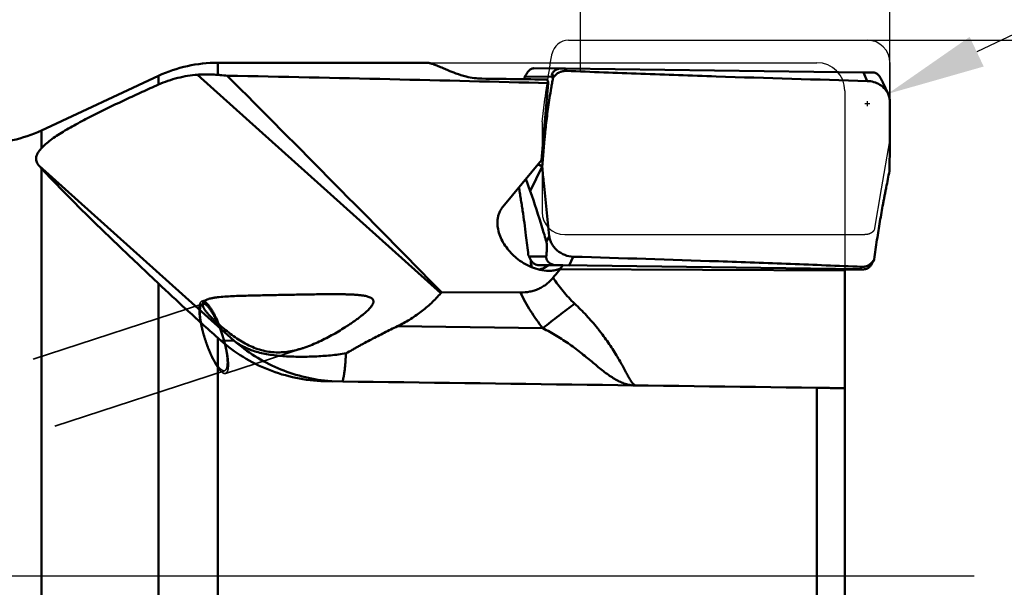
# Model space of a CAD drawing. Units: millimetres. Extents: x -107 to 107, y -30 to 81.
# Drawn here: x 24 to 59, y -11 to 9 of the extents above; entities that cross this region are included whole.
import ezdxf

# ---------------------------------------------------------------- set-up
doc = ezdxf.new("R2010")
doc.units = ezdxf.units.MM
doc.linetypes.add('CENTER', pattern=[50.8, 31.75, -6.35, 6.35, -6.35])
doc.linetypes.add('HIDDEN', pattern=[9.525, 6.35, -3.175])
for name, color, linetype, lineweight in [('1', 4, 'Continuous', 50), ('2', 7, 'Continuous', 25), ('4', 2, 'CENTER', 25), ('cut', 1, 'Continuous', 25), ('nocut', 7, 'Continuous', 25), ('sk2', 7, 'Continuous', 25), ('sk3', 1, 'HIDDEN', 35)]:
    doc.layers.add(name, color=color, linetype=linetype, lineweight=lineweight)
doc.styles.add('simplex', font='txt.shx', dxfattribs={"height": 3.5})
doc.dimstyles.new('\\M+18352\\M+18373\\M+1815B - ISO-25', dxfattribs={"dimscale": 0, "dimtxt": 3.5, "dimasz": 3.5, "dimexe": 1.5, "dimexo": 0, "dimgap": 2.3, "dimtad": 1, "dimdsep": 46, "dimtxsty": 'simplex', "dimcen": 0.09, "dimclrd": 256, "dimclre": 256, "dimclrt": 256, "dimadec": 0, "dimazin": 0, "dimtfac": 1, "dimtofl": 0, "dimtmove": 0, "dimatfit": 3, "dimfxl": 1, "dimtolj": 1, "dimlwd": -1, "dimlwe": -1, "dimarcsym": 0})

# ---------------------------------------------------------------- blocks, each defined once
blk = doc.blocks.new('*D7')
at = {"layer": '2'}
for p, q in [((43.571, 6.936), (43.571, 34.42)), ((54.571, 5.461), (54.571, 34.42)), ((40.071, 32.92), (36.571, 32.92)), ((58.071, 32.92), (107.004, 32.92))]:
    blk.add_line(p, q, dxfattribs=at)
for points in [[(40.071, 33.503), (40.071, 32.336), (43.571, 32.92)], [(58.071, 33.503), (58.071, 32.336), (54.571, 32.92)]]:
    blk.add_solid(points, dxfattribs=at)
at = {"layer": 'Defpoints', "color": 0}
for p in [(54.571, 32.92), (43.571, 6.936), (54.571, 5.461)]:
    blk.add_point(p, dxfattribs=at)
at = {"layer": '2', "insert": (84.287, 36.97), "char_height": 3.5, "attachment_point": 5, "style": 'simplex'}
blk.add_mtext('\\A1;11 [.433"](MAX)', dxfattribs=at)
blk = doc.blocks.new('*D8')
at = {"layer": 'Defpoints', "color": 0}
for p in [(-75.604, 59.515), (54.571, 5.461), (-75.604, 3.171)]:
    blk.add_point(p, dxfattribs=at)
at = {"layer": 'sk2'}
for p, q in [((-75.604, 3.171), (-75.604, 61.015)), ((54.571, 5.461), (54.571, 61.015)), ((51.071, 59.515), (-72.104, 59.515))]:
    blk.add_line(p, q, dxfattribs=at)
for points in [[(-72.104, 60.098), (-72.104, 58.931), (-75.604, 59.515)], [(51.071, 60.098), (51.071, 58.931), (54.571, 59.515)]]:
    blk.add_solid(points, dxfattribs=at)
at = {"layer": 'sk2', "insert": (-10.517, 63.565), "char_height": 3.5, "attachment_point": 5, "style": 'simplex'}
blk.add_mtext('\\A1;130.175 [5.125"]', dxfattribs=at)
blk = doc.blocks.new('*D10')
at = {"layer": '2'}
for p, q in [((3.771, 4.871), (3.771, 47.716)), ((54.571, 5.461), (54.571, 47.716)), ((7.271, 46.216), (51.071, 46.216))]:
    blk.add_line(p, q, dxfattribs=at)
for points in [[(7.271, 46.799), (7.271, 45.632), (3.771, 46.216)], [(51.071, 46.799), (51.071, 45.632), (54.571, 46.216)]]:
    blk.add_solid(points, dxfattribs=at)
at = {"layer": 'Defpoints', "color": 0}
for p in [(54.571, 46.216), (54.571, 5.461), (3.771, 4.871)]:
    blk.add_point(p, dxfattribs=at)
at = {"layer": '2', "insert": (29.171, 50.266), "char_height": 3.5, "attachment_point": 5, "style": 'simplex'}
blk.add_mtext('\\A1;50.8 [2.000"]', dxfattribs=at)
blk = doc.blocks.new('*D11')
at = {"layer": '2'}
for p, q in [((53.771, 8.046), (79.69, 8.046)), ((78.19, 4.546), (78.19, -30.054))]:
    blk.add_line(p, q, dxfattribs=at)
blk.add_solid([(77.606, 4.546), (78.773, 4.546), (78.19, 8.046)], dxfattribs=at)
at = {"layer": 'Defpoints', "color": 0}
for p in [(53.771, 8.046), (52.248, -30.054), (78.19, -30.054)]:
    blk.add_point(p, dxfattribs=at)
at = {"layer": '2', "insert": (74.14, -12.754), "char_height": 3.5, "attachment_point": 5, "rotation": 90, "style": 'simplex'}
blk.add_mtext('\\A1;%%c38.1 [%%C1.500"]', dxfattribs=at)
blk = doc.blocks.new('_None')
blk = doc.blocks.new('*D12')
at = {"layer": '2'}
for p, q in [((95.546, 25.603), (57.656, 7.638)), ((53.68, 5.795), (53.86, 5.795)), ((53.77, 5.705), (53.77, 5.885))]:
    blk.add_line(p, q, dxfattribs=at)
blk.add_solid([(57.406, 8.165), (57.906, 7.111), (54.493, 6.138)], dxfattribs=at)
at = {"layer": 'Defpoints', "color": 0}
for p in [(54.493, 6.138), (53.77, 5.795)]:
    blk.add_point(p, dxfattribs=at)
at = {"layer": '2', "insert": (76.447, 21.029), "char_height": 3.5, "attachment_point": 5, "rotation": 25.3674, "style": 'simplex'}
blk.add_mtext('\\A1;R0.8 [R.031"]', dxfattribs=at)

msp = doc.modelspace()

# ---------------------------------------------------------------- linework, layer by layer
at = {"layer": '1'}
for p, q in [((30.67914733, 7.24609964), (38.10682425, 7.24609964)), ((30.67914733, 7.24609964), (30.67914733, 6.81588009)), ((41.9183629, 7.04801521), (42.90420594, 7.04556758)), ((42.90420083, 7.04556759), (42.90861934, 7.04553558)), ((42.90861934, 7.04553558), (43.03306391, 7.04396012)), ((53.62697864, 6.90246999), (43.03306391, 7.04396012)), ((43.03306391, 7.04396012), (43.07354317, 6.95613477)), ((24.40983462, 4.8395607), (28.56605602, 6.77763858)), ((28.56605602, 6.46728216), (28.56605602, 6.77763858)), ((38.60930612, -0.94151699), (29.9599965, 6.82054349)), ((41.55836468, 6.67213858), (41.55275191, 6.66058664)), ((41.59784396, 6.75130506), (42.56843099, 6.74889531)), ((42.56443524, 6.84784204), (42.61755878, 6.73258317)), ((42.56843099, 6.74889531), (42.59073844, 6.69130355)), ((42.61755878, 6.73258317), (42.59073844, 6.69130355)), ((53.76827848, 6.59590044), (53.62697864, 6.90246999)), ((42.42637162, 6.52007601), (42.18447043, 3.78394063)), ((54.50945832, 6.13505767), (54.3318811, 6.52033602)), ((24.40983462, 4.8395607), (24.40983462, 4.21239901)), ((31.26014675, -2.63992284), (24.33178472, 3.57772545)), ((24.40983462, 3.49174251), (24.33178472, 3.57772545)), ((40.81197343, 2.12558221), (42.18447043, 3.78394063)), ((42.20985296, 3.55620048), (41.78469023, 2.68429545)), ((42.06780896, 3.6429811), (42.20985298, 3.55620047)), ((24.40983462, 3.49174251), (24.40983462, -26.84736142)), ((41.63312386, 3.1177605), (41.78469023, 2.68429545)), ((42.46240479, 1.08287648), (42.36051594, 0.87392732)), ((41.74249716, 0.35208067), (41.7155264, 0.40973541)), ((41.74249716, 0.35208067), (42.35626758, 0.35449042)), ((42.08867254, 0.04616971), (42.7131851, 0.04862164)), ((42.08867254, 0.04616971), (42.19750834, 0.04459426)), ((42.43340756, 0.0413715), (42.19750834, 0.04459426)), ((42.43791991, 0.04417026), (42.93245279, 0.04611187)), ((42.92173697, 0.04625669), (42.7131851, 0.04862164)), ((42.94709066, 0.04595156), (42.92173697, 0.04625669)), ((42.93245279, 0.04611187), (53.5199306, -0.0983144)), ((43.16314223, 0.04317573), (42.94709066, 0.04595156)), ((43.16314223, 0.04317573), (43.31263322, 0.34974528)), ((53.93054716, 0.09780368), (53.98675027, 0.21306255)), ((53.97837487, 0.19961531), (53.98675027, 0.21306255)), ((53.98299148, 0.19675041), (54.01150187, 0.25434217)), ((53.98675027, 0.21306255), (54.01150187, 0.25434217)), ((42.84875638, -0.0949471), (42.80664175, -0.09326108)), ((52.97067402, -0.13845553), (42.84875638, -0.0949471)), ((52.97067402, -0.09102613), (52.97067402, -27.79090112)), ((52.97071967, -0.10197853), (53.00425383, -0.10234178)), ((53.00425383, -0.10234178), (53.01142423, -0.10231363)), ((53.00425383, -0.10234178), (53.01143264, -0.10236623)), ((53.01142444, -0.10236626), (53.6287666, -0.09994248)), ((53.5199306, -0.0983144), (53.56275644, -0.01048905)), ((53.61524334, -0.09968313), (53.5199306, -0.0983144)), ((53.62876639, -0.09988986), (53.61524334, -0.09968313)), ((53.63421909, -0.09992108), (53.62876639, -0.09988986)), ((28.56605602, -28.7854393), (28.56605602, -0.60325957)), ((38.6327775, -0.91399021), (38.60930612, -0.94151699)), ((38.6327775, -0.91399021), (41.4336747, -0.92234765)), ((30.14121612, -1.32671072), (30.14589615, -1.32500531)), ((42.23181903, -2.19178339), (37.06255284, -2.12329657)), ((30.67914733, -2.53278807), (30.67914733, -29.25390036)), ((30.78283907, -2.62502884), (31.26014675, -2.63992284)), ((34.57966373, -4.07866826), (34.47209348, -4.07626417)), ((51.97067402, -28.51555014), (51.97067402, -4.31087022))]:
    msp.add_line(p, q, dxfattribs=at)
for centre, start, end in [((30.67914733, 2.24609964), 90, 115), ((22.29674331, 9.37109964), 270, 295)]:
    msp.add_arc(centre, 5, start, end, dxfattribs=at)
for centre, major_axis, ratio, start_param, end_param in [((-143.24901718, -11.00390036), (267.41220143, 8.5310988), 0.0603311439, 0.8013689448, 0.8591091679), ((1363.32403607, -11.00390036), (1366.08293553, -18.24998202), 0.0000187549, 2.88379209, 2.8905399148), ((43.37424824, 6.69439949), (0.81521869, -0.13181041), 0.3985649986, 3.074038656, 3.3709275927), ((39.0431776, -11.00390036), (2.88430879, 18.24637838), 0.1260476132, -0.2630924875, -0.2364742611), ((63.30831247, -29.44252316), (39.61502439, -33.94401754), 0.0270027229, -2.9265905346, -2.6167513723), ((41.79594145, 0.39497048), (-0.15972612, 0.34829418), 0.1736069851, -4.6687723266, -4.3718833898), ((53.9308482, 0.25124623), (0.16748617, 0.34929907), 0.182628859, -1.9363915839, -1.6395026472), ((41.76192957, -11.00390036), (21.27274193, -18.23716647), 0.0321676725, -2.0909986359, -2.08530086), ((551.18481695, -11.00390036), (1366.08293553, -18.24998202), 0.0000187549, 1.9448963644, 1.9586101837)]:
    msp.add_ellipse(centre, major_axis=major_axis, ratio=ratio, start_param=start_param, end_param=end_param, dxfattribs=at)
for points, knots in [([(40.06592784, 6.68033567), (39.87998651, 6.68280613), (39.56312146, 6.72941036), (39.16477462, 6.85271855), (38.91149577, 6.95353829), (38.74705583, 7.02412742), (38.61577655, 7.08157513), (38.47549257, 7.14269266), (38.34763539, 7.1928163), (38.25950008, 7.22078597), (38.20344663, 7.23505701), (38.15327098, 7.24381973), (38.12159186, 7.24609959), (38.10682235, 7.24609953)], [0, 0, 0, 0, 0.2718711847, 0.4633554437, 0.6090661496, 0.6701764138, 0.7249920442, 0.8185642176, 0.8939075984, 0.9256132092, 0.9536966619, 0.9784068987, 1, 1, 1, 1]), ([(41.91836293, 7.04801526), (41.89574201, 7.04807219), (41.8386676, 7.03681783), (41.73764002, 6.97378006), (41.65875788, 6.86735385), (41.61407299, 6.78318891), (41.59784396, 6.75130506)], [0, 0, 0, 0, 0.1484603421, 0.3731819188, 0.7652004935, 1, 1, 1, 1]), ([(42.56443524, 6.84784204), (42.57634983, 6.88280349), (42.61070712, 6.9307169), (42.66854573, 6.97751099), (42.73020264, 7.01304726), (42.80906732, 7.03936846), (42.87345268, 7.04564398), (42.90420596, 7.04556758)], [0, 0, 0, 0, 0.2665838076, 0.4062220655, 0.5367758043, 0.778038301, 1, 1, 1, 1]), ([(28.56605602, 6.46728216), (28.78836393, 6.56625063), (29.24560956, 6.72436374), (29.72296542, 6.80211648), (29.9599965, 6.82054349)], [0, 0, 0, 0, 0.5058162005, 1, 1, 1, 1]), ([(29.9599965, 6.82054349), (30.02029495, 6.82523115), (30.25982696, 6.8387302), (30.50047071, 6.83198371), (30.67914733, 6.81588009)], [0, 0, 0, 0, 0.2521263722, 1, 1, 1, 1]), ([(30.67914733, 6.81588009), (30.70688405, 6.81338026), (30.81766721, 6.80331688), (30.92842169, 6.79293762), (31.0114306, 6.78497296)], [0, 0, 0, 0, 0.2503534977, 1, 1, 1, 1]), ([(38.6327775, -0.91399021), (37.36766907, 0.3737037), (34.83148296, 2.94426056), (32.28625017, 5.50585473), (31.0114306, 6.78497296)], [0, 0, 0, 0, 0.4998982563, 1, 1, 1, 1]), ([(41.59784396, 6.75130506), (41.59455528, 6.74484406), (41.58122806, 6.71853919), (41.56811163, 6.69212726), (41.55836468, 6.67213858)], [0, 0, 0, 0, 0.2458541616, 1, 1, 1, 1]), ([(42.59073844, 6.69130355), (42.58022791, 6.63390297), (42.559718, 6.51853314), (42.51993861, 6.28638643), (42.49182071, 6.11144977), (42.47381336, 5.9944753)], [0, 0, 0, 0, 0.2477605867, 0.4975050051, 1, 1, 1, 1]), ([(43.07354463, 6.95613471), (43.02910929, 6.95799031), (42.93976465, 6.95110164), (42.83380009, 6.91554488), (42.75687934, 6.87237297), (42.70384405, 6.83296523), (42.65651539, 6.78651186), (42.62972126, 6.75114561), (42.61755878, 6.73258317)], [0, 0, 0, 0, 0.2517290179, 0.501523505, 0.6258589483, 0.7498749302, 0.8743897204, 1, 1, 1, 1]), ([(53.76827848, 6.59590044), (51.97710546, 6.64619005), (49.29381597, 6.72689279), (45.72899771, 6.85052874), (43.95524428, 6.91931558), (43.07354317, 6.95613477)], [0, 0, 0, 0, 0.5023551237, 0.7525987309, 1, 1, 1, 1]), ([(53.62697864, 6.90246999), (53.67467386, 6.90183299), (53.79348601, 6.90017544), (53.91229558, 6.89831871), (53.98340807, 6.89702408)], [0, 0, 0, 0, 0.4014304823, 1, 1, 1, 1]), ([(53.98340807, 6.89702408), (54.00603244, 6.8966122), (54.06282243, 6.88414858), (54.16287072, 6.81879455), (54.239871, 6.70984652), (54.2828967, 6.623817), (54.2985596, 6.5911553)], [0, 0, 0, 0, 0.1476627616, 0.3708354997, 0.7636214352, 1, 1, 1, 1]), ([(24.40983462, 4.21239901), (24.45448043, 4.26173384), (24.55866891, 4.36121755), (24.73892077, 4.50414995), (24.9498271, 4.65045807), (25.1849198, 4.79828655), (25.43795887, 4.94620933), (25.79573303, 5.14407144), (26.25995406, 5.38511957), (26.82926678, 5.66556566), (27.40605312, 5.93948191), (27.98529358, 6.20676438), (28.37253814, 6.38113062), (28.56605602, 6.46728216)], [0, 0, 0, 0, 0.0420524656, 0.0908029252, 0.1452830445, 0.2041969519, 0.2662803604, 0.3305054273, 0.4625749369, 0.5968216926, 0.731592869, 0.8661210496, 1, 1, 1, 1]), ([(54.50945832, 6.13505767), (54.47887734, 6.20140734), (54.39460902, 6.32719904), (54.21770759, 6.47309706), (54.0033777, 6.56870748), (53.84688686, 6.5936934), (53.76827848, 6.59590044)], [0, 0, 0, 0, 0.2394496472, 0.4874523576, 0.7422573635, 1, 1, 1, 1]), ([(54.2985596, 6.5911553), (54.30133846, 6.58536059), (54.31257943, 6.56181745), (54.32365065, 6.53819309), (54.3318811, 6.52033605)], [0, 0, 0, 0, 0.2463317196, 1, 1, 1, 1]), ([(42.47381336, 5.9944753), (42.44050461, 5.77810387), (42.39479592, 5.45564907), (42.34277884, 5.02968033), (42.31479412, 4.77075651), (42.29519674, 4.56898805), (42.28227149, 4.42196848), (42.27011098, 4.27679405), (42.25384596, 4.08432919), (42.23373212, 3.84414829), (42.21777359, 3.65210443), (42.20985298, 3.55620047)], [0, 0, 0, 0, 0.2677167246, 0.3982162348, 0.5247741102, 0.5861857107, 0.6461166356, 0.7052555402, 0.7643408569, 0.8823200957, 1, 1, 1, 1]), ([(54.57067402, 5.86276924), (54.57049951, 5.90920226), (54.55974934, 6.00299769), (54.52918715, 6.09225323), (54.50945832, 6.13505767)], [0, 0, 0, 0, 0.4962653131, 1, 1, 1, 1]), ([(54.55572849, 3.38944515), (54.55882448, 3.58486682), (54.56997033, 4.40925591), (54.57303798, 5.2337563), (54.57067402, 5.86276924)], [0, 0, 0, 0, 0.2370586088, 1, 1, 1, 1]), ([(24.33178472, 3.57772545), (24.31351692, 3.59794593), (24.2805142, 3.63992481), (24.24312664, 3.70930195), (24.22130871, 3.78352575), (24.21770045, 3.86259152), (24.23482032, 3.94578835), (24.27328305, 4.03247637), (24.33269473, 4.12293716), (24.38222918, 4.18189426), (24.40983462, 4.21239901)], [0, 0, 0, 0, 0.1138362665, 0.2220366666, 0.3273265126, 0.4342924584, 0.5492944997, 0.6788936573, 0.8281355442, 1, 1, 1, 1]), ([(42.20985298, 3.55620057), (42.22797076, 3.36073165), (42.30628458, 2.53570463), (42.39230319, 1.71140724), (42.46240479, 1.08287648)], [0, 0, 0, 0, 0.2368752769, 1, 1, 1, 1]), ([(54.11208054, 0.95117045), (54.14530526, 1.168198), (54.19724557, 1.49113075), (54.27091567, 1.91645271), (54.31802207, 2.17517011), (54.35612525, 2.37678804), (54.3847523, 2.5237391), (54.41340051, 2.66885081), (54.47020431, 2.95724764), (54.51767651, 3.19742582), (54.55572849, 3.38944525)], [0, 0, 0, 0, 0.2657454362, 0.3958723267, 0.5224608882, 0.5840346593, 0.6442246761, 0.7036699071, 0.7630646087, 1, 1, 1, 1]), ([(41.63358462, 1.10938781), (41.61491903, 1.25770663), (41.57633546, 1.55192268), (41.52450203, 1.91694956), (41.48131697, 2.20330462), (41.44863304, 2.41160941), (41.41545277, 2.61459658), (41.39272663, 2.74795417), (41.38155208, 2.81379167)], [0, 0, 0, 0, 0.2602700154, 0.5166253299, 0.6418982504, 0.7644687526, 0.8837330548, 1, 1, 1, 1]), ([(42.36051594, 0.87392732), (42.31224105, 1.04058593), (42.13207347, 1.64771032), (41.93644863, 2.25028124), (41.78469023, 2.68429545)], [0, 0, 0, 0, 0.2739807548, 1, 1, 1, 1]), ([(41.29960343, 0.29873825), (41.23082323, 0.35538433), (41.10092969, 0.47635182), (40.93123689, 0.67911247), (40.79120455, 0.89972061), (40.68579182, 1.13611136), (40.63296337, 1.34458519), (40.61665275, 1.51467249), (40.61917669, 1.64330895), (40.63816762, 1.77146346), (40.6753612, 1.89710578), (40.7322493, 2.01737347), (40.7833121, 2.09095135), (40.81197343, 2.12558221)], [0, 0, 0, 0, 0.1280892941, 0.2544003357, 0.3791211833, 0.5025107873, 0.6250258867, 0.6862854191, 0.7477090711, 0.8095163114, 0.8719743235, 0.9353788537, 1, 1, 1, 1]), ([(41.7155264, 0.40973541), (41.70306382, 0.52569811), (41.67663755, 0.75902419), (41.6483412, 0.99212944), (41.63358462, 1.10938781)], [0, 0, 0, 0, 0.4966935627, 1, 1, 1, 1]), ([(43.31263322, 0.34974528), (43.21009544, 0.35273254), (43.00339495, 0.39686958), (42.7782662, 0.53283895), (42.63364429, 0.68048568), (42.54811576, 0.80562526), (42.48864731, 0.94072951), (42.46766886, 1.03567885), (42.46240479, 1.08287648)], [0, 0, 0, 0, 0.2533999424, 0.510368042, 0.6374243385, 0.7617609719, 0.8826878111, 1, 1, 1, 1]), ([(42.35626758, 0.35449042), (42.35942741, 0.38690816), (42.36390217, 0.43653275), (42.3690285, 0.50435459), (42.37250726, 0.55926065), (42.3753397, 0.61886564), (42.37670861, 0.67289087), (42.37666774, 0.72211206), (42.3753713, 0.76927688), (42.37147811, 0.82085694), (42.36527754, 0.85748892), (42.36051594, 0.87392732)], [0, 0, 0, 0, 0.187434955, 0.2867100794, 0.3913941252, 0.5040195269, 0.6300849425, 0.7023367845, 0.7872568972, 0.9015151211, 1, 1, 1, 1]), ([(54.01150187, 0.25434217), (54.02705645, 0.36984857), (54.05970284, 0.60225628), (54.09420335, 0.83439457), (54.11208054, 0.95117045)], [0, 0, 0, 0, 0.4966181579, 1, 1, 1, 1]), ([(42.7131851, 0.04862164), (42.67739701, 0.04900587), (42.62056916, 0.05588663), (42.54348542, 0.08108868), (42.47591094, 0.11672934), (42.41025049, 0.17416949), (42.3682841, 0.24549693), (42.35470185, 0.30823746), (42.35495579, 0.34103228), (42.35626758, 0.35449042)], [0, 0, 0, 0, 0.2042223623, 0.3228194813, 0.461362155, 0.6375267182, 0.8140145907, 0.9228424968, 1, 1, 1, 1]), ([(42.44616347, -0.15124174), (42.33891195, -0.15166253), (42.125577, -0.12634564), (41.82332656, -0.02821172), (41.5458918, 0.11440061), (41.37812484, 0.23406948), (41.29960343, 0.29873825)], [0, 0, 0, 0, 0.256564494, 0.5089171923, 0.7566614976, 1, 1, 1, 1]), ([(41.79228949, 0.25251536), (41.8008931, 0.23643993), (41.8204503, 0.20313318), (41.86489097, 0.14495767), (41.92936375, 0.09016597), (42.01061684, 0.05446314), (42.06394013, 0.04655117), (42.08867254, 0.04616971)], [0, 0, 0, 0, 0.1444285746, 0.3053548564, 0.5783963839, 0.8040643043, 1, 1, 1, 1]), ([(41.84591629, -0.02836952), (41.83021524, 0.01313784), (41.80571832, 0.10058149), (41.79927509, 0.19131075), (41.80070708, 0.2371256)], [0, 0, 0, 0, 0.4919110885, 1, 1, 1, 1]), ([(42.43791991, 0.04417026), (42.42202773, 0.0342293), (42.33741813, -0.01662532), (42.24760925, -0.05929894), (42.17243678, -0.08662928)], [0, 0, 0, 0, 0.1898602255, 1, 1, 1, 1]), ([(42.80664175, -0.09326108), (42.82502803, -0.08367235), (42.85656626, -0.06348349), (42.89324075, -0.0272248), (42.91756945, 0.00899694), (42.9283327, 0.03390832), (42.93245279, 0.04611187)], [0, 0, 0, 0, 0.3234467526, 0.5790900027, 0.7990933714, 1, 1, 1, 1]), ([(43.31263322, 0.34974528), (45.03484895, 0.29957144), (47.61111165, 0.21904958), (51.02772025, 0.09531508), (52.72222716, 0.02642698), (53.56275644, -0.01048905)], [0, 0, 0, 0, 0.5039560414, 0.7539110057, 1, 1, 1, 1]), ([(53.56275504, -0.01048899), (53.60350828, -0.01227888), (53.68533637, -0.00599917), (53.80106937, 0.03395006), (53.90290044, 0.1024754), (53.95612557, 0.16517406), (53.97837487, 0.19961531)], [0, 0, 0, 0, 0.2515969368, 0.5000389205, 0.747105995, 1, 1, 1, 1]), ([(53.93054716, 0.09780368), (53.92172315, 0.08228101), (53.90173081, 0.05010868), (53.85674153, -0.00607119), (53.79218038, -0.05877701), (53.7114309, -0.09270394), (53.65867003, -0.09982514), (53.63421032, -0.09992112)], [0, 0, 0, 0, 0.1435617445, 0.3039725497, 0.5772437553, 0.8033367447, 1, 1, 1, 1]), ([(42.10413119, -0.11077252), (42.10995847, -0.10897842), (42.13296907, -0.10163696), (42.15567993, -0.09335341), (42.17243678, -0.08662928)], [0, 0, 0, 0, 0.2524427515, 1, 1, 1, 1]), ([(42.80664175, -0.09326108), (42.74893887, -0.11312007), (42.6295363, -0.14204071), (42.50725208, -0.15100207), (42.44616347, -0.15124174)], [0, 0, 0, 0, 0.4997359824, 1, 1, 1, 1]), ([(42.84875638, -0.0949471), (42.82734444, -0.11918278), (42.74241131, -0.21637191), (42.65966826, -0.31548336), (42.59914565, -0.39094203)], [0, 0, 0, 0, 0.2505554124, 1, 1, 1, 1]), ([(30.67914733, -2.53278807), (30.30096902, -2.19629075), (29.59220231, -1.55789337), (28.89204765, -0.91004679), (28.56605602, -0.60325957)], [0, 0, 0, 0, 0.530697666, 1, 1, 1, 1]), ([(42.59914565, -0.39094203), (42.56578186, -0.4325394), (42.49440204, -0.5130611), (42.37368132, -0.6218949), (42.23880484, -0.7165131), (42.09139776, -0.79431662), (41.93413224, -0.85379903), (41.71573447, -0.90835959), (41.54616524, -0.92268324), (41.43367527, -0.92234764)], [0, 0, 0, 0, 0.1205407959, 0.2427249415, 0.3666010647, 0.4919933155, 0.6185240066, 0.745712882, 1, 1, 1, 1]), ([(42.59914609, -0.39094151), (42.70554377, -0.56134404), (42.88326294, -0.80623145), (43.14944103, -1.10751468), (43.29141486, -1.25001594), (43.36445048, -1.31904744)], [0, 0, 0, 0, 0.4998698505, 0.7499390484, 1, 1, 1, 1]), ([(30.43325257, -1.1310097), (30.47020989, -1.12255201), (30.54749923, -1.10803451), (30.71139115, -1.08551564), (30.92933229, -1.06653979), (31.20038518, -1.05154134), (31.47949598, -1.04099209), (31.7627581, -1.03296413), (32.14360264, -1.02416277), (32.52526722, -1.01669732), (32.90697421, -1.00952494), (33.19274119, -1.00425316), (33.47788564, -0.99901007), (33.76230258, -0.99390889), (34.04592158, -0.98918195), (34.32868841, -0.98526483), (34.61054263, -0.98269024), (34.84481926, -0.98227744), (35.03170418, -0.98363948), (35.17141787, -0.98575739), (35.31077052, -0.98930495), (35.44968598, -0.99475748), (35.58802666, -1.00282548), (35.70277884, -1.01265433), (35.793959, -1.02337482), (35.86180291, -1.03323571), (35.92898153, -1.04548452), (35.9951416, -1.06097578), (36.05954052, -1.08106524), (36.11081504, -1.1036829), (36.14823036, -1.12749285), (36.17333275, -1.14897909), (36.193834, -1.17494511), (36.20724692, -1.20549434), (36.21177891, -1.23894002), (36.20811402, -1.27289815), (36.19830645, -1.30604337), (36.17937772, -1.34870749), (36.1482254, -1.39874896), (36.10465357, -1.45461222), (36.05714496, -1.50752927), (36.0070349, -1.5581525), (35.95506271, -1.60696363), (35.88389073, -1.67007236), (35.79221979, -1.74586948), (35.67931349, -1.83313855), (35.56423482, -1.91742651), (35.44744823, -1.99915673), (35.32924487, -2.07858166), (35.17015969, -2.18152399), (34.9688072, -2.30505404), (34.72360918, -2.44521259), (34.47535192, -2.57632024), (34.22420165, -2.69691432), (33.97036497, -2.80513759), (33.79831752, -2.86772196), (33.71186947, -2.89594256)], [0, 0, 0, 0, 0.0127350198, 0.0263945958, 0.0555578847, 0.0861840001, 0.1175788727, 0.1493752866, 0.1813705898, 0.2455396051, 0.2776020828, 0.3096098998, 0.3415460247, 0.3733992553, 0.4051618627, 0.4368277865, 0.4683904625, 0.4998411829, 0.5155208102, 0.5311669303, 0.5467762407, 0.5623439755, 0.5778628874, 0.593321124, 0.6010220023, 0.6086988464, 0.6163457346, 0.6239536232, 0.6315081432, 0.6389854143, 0.642691011, 0.6463710817, 0.6500348162, 0.6537103181, 0.6574375456, 0.6612368622, 0.665098864, 0.6690042833, 0.6768848512, 0.6848205481, 0.6927823116, 0.7007577586, 0.7087407323, 0.7167278576, 0.732706303, 0.7486843443, 0.7646559653, 0.7806166612, 0.7965624044, 0.8124889635, 0.8442634297, 0.8758972482, 0.9073425629, 0.9385488116, 0.9694537147, 1, 1, 1, 1]), ([(38.60930612, -0.94151699), (38.50281524, -1.06543028), (38.27665309, -1.30219294), (37.90247715, -1.61989107), (37.49744415, -1.89690984), (37.20980789, -2.05285107), (37.06255284, -2.12329657)], [0, 0, 0, 0, 0.2501158348, 0.5001515717, 0.7501100289, 1, 1, 1, 1]), ([(41.4336747, -0.92234765), (41.54283691, -1.1475966), (41.78724708, -1.5857926), (42.07721662, -1.99500317), (42.23181903, -2.19178339)], [0, 0, 0, 0, 0.5000581088, 1, 1, 1, 1]), ([(33.5279834, -2.95096755), (33.35814349, -2.99700381), (33.09783606, -3.04687259), (32.74699284, -3.05693935), (32.48465724, -3.03345989), (32.22417579, -2.97746496), (31.87845074, -2.85921366), (31.54845667, -2.68392252), (31.23662186, -2.47424632), (31.01121796, -2.30472822), (30.79846088, -2.13039802), (30.63174056, -1.9832739), (30.50802573, -1.86681329), (30.42318879, -1.78273606), (30.34582425, -1.70087035), (30.27738712, -1.62167835), (30.21973213, -1.54564465), (30.18118887, -1.48325081), (30.1588954, -1.4349827), (30.14392738, -1.39158169), (30.13904622, -1.35807207), (30.14028668, -1.33686041)], [0, 0, 0, 0, 0.1307617106, 0.1954733555, 0.2603379118, 0.3259880366, 0.3929696446, 0.5313154859, 0.6019296418, 0.6721858805, 0.7407891838, 0.8062856654, 0.837368428, 0.8670368726, 0.8950296937, 0.9210510267, 0.9447748157, 0.9658814939, 0.975392877, 0.9842107493, 1, 1, 1, 1]), ([(30.14028668, -1.33686041), (30.14086163, -1.32702879), (30.14389143, -1.30745348), (30.15471842, -1.27943487), (30.17182108, -1.25347391), (30.19498502, -1.22973623), (30.22389739, -1.20818437), (30.27170605, -1.1810804), (30.311998, -1.16558886), (30.34034833, -1.15633408)], [0, 0, 0, 0, 0.1030425059, 0.205561018, 0.3119080666, 0.4260414118, 0.5508539532, 0.6879696734, 1, 1, 1, 1]), ([(30.14589615, -1.32500531), (30.15330439, -1.32258693), (30.16968673, -1.32007463), (30.19563357, -1.32381866), (30.22315281, -1.33454368), (30.2522243, -1.35201347), (30.28282442, -1.37610155), (30.32811746, -1.41942497), (30.38676519, -1.49022316), (30.45723224, -1.59396194), (30.52967193, -1.71875277), (30.60239056, -1.86176802), (30.64846861, -1.96390565), (30.67132907, -2.01740568)], [0, 0, 0, 0, 0.0257949681, 0.0538325322, 0.0858420307, 0.1229297812, 0.1657145833, 0.2144914875, 0.3301526167, 0.4691408546, 0.6292505592, 0.807424315, 1, 1, 1, 1]), ([(30.71496983, -2.05603871), (30.67313419, -1.95315593), (30.60758374, -1.80578966), (30.51137641, -1.62324027), (30.44228741, -1.50715944), (30.37500832, -1.40906536), (30.31065944, -1.33052958), (30.2504285, -1.27274994), (30.2085148, -1.24532781), (30.1885181, -1.23679662)], [0, 0, 0, 0, 0.3372127981, 0.4890288838, 0.6263344557, 0.7471205891, 0.8499063471, 0.933991098, 1, 1, 1, 1]), ([(30.34034833, -1.15633408), (30.3476568, -1.15394828), (30.37831851, -1.14442115), (30.40945144, -1.13645659), (30.43325257, -1.1310097)], [0, 0, 0, 0, 0.2394691206, 1, 1, 1, 1]), ([(43.36445048, -1.31904744), (43.17807352, -1.45863425), (42.79875323, -1.74727006), (42.42305127, -2.04059373), (42.23181903, -2.19178339)], [0, 0, 0, 0, 0.4885393221, 1, 1, 1, 1]), ([(43.36445048, -1.31904744), (43.50847912, -1.45517176), (43.71818273, -1.66574739), (43.98276737, -1.95913626), (44.1407796, -2.14713055), (44.26216335, -2.29990291), (44.37943827, -2.4523527), (44.57144849, -2.71531849), (44.76989113, -3.01778592), (44.94562052, -3.31365379), (45.05950079, -3.51633924), (45.14517291, -3.67475377), (45.20755018, -3.79073712), (45.24972956, -3.86859179), (45.28913685, -3.93970341), (45.32600887, -4.00368909), (45.36048835, -4.06033486), (45.39308201, -4.10951009), (45.4250992, -4.15057915), (45.45658604, -4.18341799), (45.4868157, -4.20821257), (45.50754693, -4.22039417), (45.51752734, -4.22475937)], [0, 0, 0, 0, 0.1633965879, 0.2448091147, 0.3256930278, 0.3658259924, 0.4056825696, 0.484269705, 0.6342424173, 0.7037077652, 0.7679742238, 0.8259118103, 0.8521957648, 0.8765551842, 0.8989176991, 0.9192263799, 0.9374392101, 0.9535882549, 0.9678428185, 0.980316285, 0.9910185088, 1, 1, 1, 1]), ([(37.06255284, -2.12329657), (36.90670313, -2.19785368), (36.67391888, -2.31198588), (36.36575659, -2.46857722), (36.13586195, -2.5882458), (35.94559707, -2.68994974), (35.79437816, -2.77242792), (35.68178274, -2.8349601), (35.56987181, -2.89801202), (35.42130158, -2.98144071), (35.30976997, -3.04338361), (35.23608647, -3.08551657)], [0, 0, 0, 0, 0.2510019077, 0.3766318493, 0.5021948506, 0.6275378011, 0.6900647273, 0.7524452058, 0.8146546895, 0.8766837274, 1, 1, 1, 1]), ([(42.23181903, -2.19178339), (42.39843786, -2.27709398), (42.7245468, -2.4573751), (43.18850172, -2.75865966), (43.54961594, -3.03220374), (43.82230227, -3.2548065), (44.01602618, -3.41700497), (44.20235923, -3.57257535), (44.3827135, -3.71786706), (44.55856011, -3.84962207), (44.73126142, -3.96509457), (44.9019667, -4.06212641), (45.07204509, -4.13934583), (45.24237617, -4.19380213), (45.35721499, -4.21613732), (45.41397887, -4.223358)], [0, 0, 0, 0, 0.1475468805, 0.2934524718, 0.4356526552, 0.5043834004, 0.5709116051, 0.6348031636, 0.6957153655, 0.7534425887, 0.8079458699, 0.8593577303, 0.9080551837, 0.9548968054, 1, 1, 1, 1]), ([(34.47209319, -4.07627195), (34.12998054, -4.06559548), (33.44826423, -3.98587646), (32.46775779, -3.69371249), (31.56497014, -3.2420224), (31.02843241, -2.84344736), (30.78283907, -2.62502884)], [0, 0, 0, 0, 0.2541433683, 0.5066791534, 0.7559628904, 1, 1, 1, 1]), ([(31.26014675, -2.63992284), (31.31677033, -2.68474773), (31.43629223, -2.76870409), (31.69824055, -2.91281667), (31.9879147, -3.0185642), (32.29479749, -3.09284513), (32.624855, -3.15125152), (32.96726292, -3.18504432), (33.31779634, -3.2020023), (33.58755967, -3.20720903), (33.860205, -3.20537222), (34.13471869, -3.19669955), (34.4102389, -3.18081397), (34.68609016, -3.15767342), (34.96160812, -3.12608208), (35.14464319, -3.09908456), (35.2359675, -3.08420289)], [0, 0, 0, 0, 0.052939386, 0.1067998018, 0.2188098812, 0.2775607119, 0.3381862683, 0.4643649101, 0.5294302694, 0.5954338154, 0.6621194776, 0.7292772398, 0.7967429243, 0.8644016953, 0.9321721237, 1, 1, 1, 1]), ([(34.58091286, -4.06632412), (34.2768327, -4.03640113), (33.67220091, -3.92952159), (32.8011751, -3.63222993), (31.98564458, -3.20502977), (31.491492, -2.83995884), (31.26014675, -2.63992284)], [0, 0, 0, 0, 0.2498958975, 0.4998427893, 0.7498701331, 1, 1, 1, 1]), ([(33.71186947, -2.89594256), (33.69660791, -2.90092463), (33.63566591, -2.92042138), (33.57424445, -2.93842817), (33.5279834, -2.95096755)], [0, 0, 0, 0, 0.250906899, 1, 1, 1, 1]), ([(35.23608647, -3.08551657), (35.23205924, -3.1524019), (35.22379522, -3.28050108), (35.20954825, -3.46316259), (35.19393182, -3.6261974), (35.17728147, -3.76730086), (35.15983644, -3.88445269), (35.14401697, -3.96620276), (35.13055054, -4.01818694), (35.12124202, -4.04718931), (35.11198994, -4.06927925), (35.10484742, -4.08125884), (35.10105539, -4.08572282)], [0, 0, 0, 0, 0.1982912171, 0.3798615737, 0.542165941, 0.6829400092, 0.8002657115, 0.8926380767, 0.9291519516, 0.959141552, 0.9826669325, 1, 1, 1, 1]), ([(52.97067402, -4.32573697), (52.97067402, -4.32564384), (52.97032313, -4.32573396), (52.97002715, -4.32565522), (52.96924751, -4.32565105), (52.96801011, -4.32558027), (52.96605727, -4.32553125), (52.96357117, -4.3254588), (52.96052299, -4.32538473), (52.95692375, -4.32530108), (52.95101673, -4.32517267), (52.94225252, -4.3249953), (52.93008219, -4.32476439), (52.91571541, -4.32450464), (52.89916415, -4.32421649), (52.88044461, -4.32390036), (52.85121023, -4.32341897), (52.80943534, -4.3227534), (52.75320104, -4.32188476), (52.68909454, -4.32091876), (52.61756206, -4.31986267), (52.53916201, -4.31872526), (52.4545727, -4.31751679), (52.33184176, -4.31578763), (52.1699392, -4.31355074), (52.03813134, -4.31177091), (51.97067402, -4.31087022)], [0, 0, 0, 0, 0.0002793441, 0.0006258151, 0.0011105338, 0.0024950765, 0.0044334999, 0.0069261256, 0.0099728566, 0.0135734451, 0.0177276376, 0.0276951442, 0.0398689727, 0.0542407238, 0.0707976383, 0.0895244889, 0.1104008866, 0.1585025138, 0.2148505665, 0.2791044146, 0.3508215973, 0.4294465987, 0.5143021295, 0.6045860794, 0.7976333962, 1, 1, 1, 1])]:
    msp.add_open_spline(points, degree=3, knots=knots, dxfattribs=at)
msp.add_open_spline([(34.76044619, -4.08125652), (34.70053338, -4.07718377), (34.64067528, -4.07220504), (34.58091286, -4.06632412)], degree=3, dxfattribs=at)
at = {"layer": '4'}
msp.add_line((57.57067402, -11.00390036), (3.77067402, -11.00390036), dxfattribs=at)
at = {"layer": 'cut'}
for p, q in [((43.1489985, 8.04609964), (53.77067719, 8.04609964)), ((42.52203166, 7.34219266), (42.55093655, 7.50934621)), ((42.55093655, 7.50934621), (42.558057, 7.54996562)), ((42.4639825, 6.99450457), (42.49361811, 7.17413872)), ((42.49361811, 7.17413872), (42.52203166, 7.34219266)), ((54.57067269, 7.24878069), (54.57145858, 6.90014187)), ((42.407953, 6.64095258), (42.43539587, 6.81659106)), ((42.43539587, 6.81659106), (42.4639825, 6.99450457)), ((54.57145858, 6.90014187), (54.57146126, 6.44970344)), ((42.3427317, 6.19891419), (42.36400971, 6.34762366)), ((42.36400971, 6.34762366), (42.38570294, 6.49449753)), ((42.38570294, 6.49449753), (42.407953, 6.64095258)), ((54.57146126, 6.44970344), (54.57007706, 6.02855447)), ((42.30836244, 5.94574737), (42.324006, 6.0632722)), ((42.324006, 6.0632722), (42.3427317, 6.19891419)), ((54.57007706, 6.02855447), (54.56843548, 5.71900035)), ((42.22112333, 5.23652662), (42.29494523, 5.8409187)), ((42.29494523, 5.8409187), (42.30836244, 5.94574737)), ((54.56843548, 5.71900035), (54.56625777, 5.41772177)), ((54.56625777, 5.41772177), (54.56344016, 5.10973834)), ((42.20985298, 5.14648177), (42.22112333, 5.23652662)), ((42.20985298, 5.14648177), (42.20985298, 1.93490147)), ((54.56344016, 5.10973834), (54.55953985, 4.76189496)), ((54.55953985, 4.76189496), (54.55572849, 4.47360581)), ((54.55572849, 4.47360581), (54.25604442, 2.75915255)), ((54.25604442, 2.75915255), (54.01150187, 1.29949477)), ((43.00985298, 1.13490147), (53.67636516, 1.13490147)), ((53.99436306, 1.27677075), (53.98675027, 1.2668175)), ((54.00250093, 1.28750659), (53.99436306, 1.27677075)), ((54.01150187, 1.29949477), (54.00250093, 1.28750659))]:
    msp.add_line(p, q, dxfattribs=at)
msp.add_lwpolyline([(53.98675022, 1.26681743), (53.98482622, 1.26432836), (53.98281081, 1.26178489), (53.98070397, 1.25918702), (53.97851113, 1.25653503), (53.97622686, 1.25382864), (53.97383496, 1.25106697), (53.97133441, 1.24824749), (53.96872623, 1.24537273), (53.96599717, 1.24244939), (53.96314441, 1.2394733), (53.96017078, 1.23644862), (53.95707155, 1.2333946), (53.95386152, 1.23032309), (53.95052587, 1.22722222), (53.94701543, 1.22407561), (53.9433132, 1.22086803), (53.93943616, 1.21761469), (53.93538606, 1.21434486), (53.93117101, 1.2110641), (53.92678291, 1.20776685), (53.92219918, 1.20446569), (53.91743298, 1.20116713), (53.91247115, 1.19786467), (53.90725168, 1.19455136), (53.90177037, 1.19122107), (53.89603141, 1.18787993), (53.88998531, 1.18453947), (53.88359324, 1.18118103), (53.87689403, 1.17782326), (53.86995462, 1.17453363), (53.86281473, 1.1713314), (53.85543464, 1.16819732), (53.84776213, 1.16514109), (53.83979766, 1.16215811), (53.83154077, 1.15925298), (53.82293789, 1.15644922), (53.81399108, 1.15374223), (53.80469826, 1.15113659), (53.79499962, 1.14866958), (53.78488895, 1.14633447), (53.77437246, 1.14413798), (53.76340895, 1.14213749), (53.7519557, 1.14032695), (53.74005543, 1.13871241), (53.72779515, 1.13736946), (53.71515545, 1.13630685), (53.70215575, 1.13551582), (53.68894126, 1.13504577), (53.67636501, 1.1349161)], dxfattribs=at)
for centre, radius, start, end in [((43.1489985, 7.44609964), 0.6, 90, 170.031311487), ((53.77067719, 7.24609964), 0.8, 0.192016729, 90), ((43.00985298, 1.93490147), 0.8, 180, 270)]:
    msp.add_arc(centre, radius, start, end, dxfattribs=at)
at = {"layer": 'nocut'}
for p, q in [((30.67914733, 7.24609964), (51.97067402, 7.24609964)), ((24.40983462, 4.8395607), (28.56605602, 6.77763857)), ((52.97067402, 6.24609964), (52.97067402, -11.00390036)), ((52.97067402, -11.00390036), (3.77067402, -11.00390036))]:
    msp.add_line(p, q, dxfattribs=at)
for centre, radius, start, end in [((30.67914733, 2.24609964), 5, 90, 115), ((51.97067402, 6.24609964), 1, 0, 90), ((22.29674331, 9.37109964), 5, 270, 295)]:
    msp.add_arc(centre, radius, start, end, dxfattribs=at)
at = {"layer": 'sk3'}
for p, q in [((30.14589615, -1.32500531), (8.06948094, -8.53172742)), ((30.11486338, -1.22994235), (30.34034813, -1.15633411)), ((30.95274823, -3.79664236), (33.71186927, -2.89594275)), ((30.92171545, -3.7015794), (8.51991, -11.01452333))]:
    msp.add_line(p, q, dxfattribs=at)
for points, knots in [([(30.1148634, -1.22994242), (30.10477954, -1.23323371), (30.08463934, -1.24488108), (30.06073342, -1.2737379), (30.04172583, -1.31323657), (30.03022286, -1.35304421), (30.02293002, -1.38981157), (30.01667746, -1.43302353), (30.01214234, -1.49322409), (30.01153093, -1.57234791), (30.01561074, -1.66001005), (30.02435187, -1.75542653), (30.042687, -1.89598751), (30.07709936, -2.08426122), (30.13333931, -2.31961778), (30.20374263, -2.56209486), (30.28577321, -2.80290472), (30.37645496, -3.03334774), (30.47247795, -3.2450931), (30.55676038, -3.40503447), (30.62478688, -3.51733405), (30.67308438, -3.58937605), (30.72009581, -3.65170327), (30.76533065, -3.70374665), (30.80865184, -3.74522985), (30.85827724, -3.78237102), (30.89960278, -3.80016036), (30.9251808, -3.80063788)], [0, 0, 0, 0, 0.0111417242, 0.0237473532, 0.0388193818, 0.0568871468, 0.0671262871, 0.0781810209, 0.1027286276, 0.1304665786, 0.1612476546, 0.1948682359, 0.231080699, 0.3101105195, 0.3957650238, 0.4851536923, 0.5752220214, 0.6628861609, 0.7451667316, 0.8193260734, 0.8526149138, 0.8830370278, 0.9103948621, 0.9345491923, 0.9554406735, 0.9731288589, 1, 1, 1, 1]), ([(30.92171545, -3.7015794), (30.9121651, -3.70469706), (30.89016478, -3.7069417), (30.8556693, -3.6978059), (30.81895136, -3.67760747), (30.77987144, -3.64666825), (30.73854591, -3.6052118), (30.69527835, -3.55353341), (30.65044448, -3.49206602), (30.58644969, -3.3936051), (30.50655285, -3.25011735), (30.4148397, -3.05698615), (30.32725105, -2.84344821), (30.24713004, -2.61755564), (30.17752855, -2.38782532), (30.12104975, -2.16293782), (30.07979364, -1.95139812), (30.05841974, -1.78674187), (30.05094709, -1.66784147), (30.05011645, -1.59033982), (30.05380243, -1.52155766), (30.0619633, -1.46208787), (30.07452306, -1.41237602), (30.09150133, -1.37270114), (30.11310051, -1.34321409), (30.13176476, -1.33052158), (30.14121612, -1.32671072)], [0, 0, 0, 0, 0.0113055329, 0.0241559342, 0.0395948671, 0.058160999, 0.0800725651, 0.1053600223, 0.1339372642, 0.1656388053, 0.2374593084, 0.3185472552, 0.40611735, 0.497074847, 0.588170224, 0.6761477199, 0.7578937559, 0.830590696, 0.8627973577, 0.8919137391, 0.9177633226, 0.9402446476, 0.9593648169, 0.9753032236, 0.9885319855, 1, 1, 1, 1]), ([(30.14243081, -1.22594683), (30.14004511, -1.22590229), (30.13073537, -1.22608273), (30.12144502, -1.22779423), (30.1148634, -1.22994242)], [0, 0, 0, 0, 0.2563118036, 1, 1, 1, 1]), ([(30.1885181, -1.23679662), (30.18456241, -1.235109), (30.16979266, -1.22943577), (30.15396242, -1.22616212), (30.14243081, -1.22594683)], [0, 0, 0, 0, 0.2716037043, 1, 1, 1, 1]), ([(30.67132907, -2.01740568), (30.70957426, -2.1069104), (30.7810316, -2.29079333), (30.87166286, -2.57065531), (30.94379832, -2.84702236), (30.98672078, -3.06869105), (31.00773057, -3.23228258), (31.01620001, -3.34023039), (31.01788765, -3.43635217), (31.0128045, -3.51938548), (31.00106383, -3.58824083), (30.98497461, -3.63588399), (30.96801853, -3.66518082), (30.95435176, -3.68180789), (30.93899589, -3.6942499), (30.92751921, -3.6996848), (30.92171545, -3.7015794)], [0, 0, 0, 0, 0.1654642468, 0.3351236871, 0.4998238965, 0.6507510621, 0.7185642102, 0.7801217504, 0.8347293868, 0.8818774011, 0.9213202271, 0.9532363975, 0.9666597186, 0.9786685645, 0.9896213645, 1, 1, 1, 1]), ([(30.9527482, -3.79664229), (30.9587988, -3.79466743), (30.97075801, -3.78907071), (30.98684722, -3.77635244), (31.00124792, -3.7594082), (31.01919628, -3.7296593), (31.03653724, -3.68129207), (31.04966423, -3.61132945), (31.05609276, -3.52694793), (31.05570185, -3.42916806), (31.04846606, -3.31917823), (31.02901277, -3.15188691), (30.98756454, -2.92400747), (30.91641902, -2.63793598), (30.82565425, -2.34502692), (30.75366434, -2.15119676), (30.71496983, -2.05603871)], [0, 0, 0, 0, 0.0104848931, 0.0215105817, 0.0335398534, 0.0469194853, 0.07855337, 0.1174826162, 0.1639390897, 0.2177390242, 0.2784414751, 0.3454264189, 0.4950930896, 0.6596046369, 0.8307776094, 1, 1, 1, 1]), ([(30.9251808, -3.80063788), (30.9275665, -3.80068242), (30.93687623, -3.80050197), (30.94616658, -3.79879047), (30.9527482, -3.79664229)], [0, 0, 0, 0, 0.2563118036, 1, 1, 1, 1])]:
    msp.add_open_spline(points, degree=3, knots=knots, dxfattribs=at)

# ---------------------------------------------------------------- dimensions: what is measured, and where the dimension line sits
at = {"layer": '2'}
dim = msp.add_linear_dim(base=(54.5706740191, 46.2156788793), p1=(3.7706740191, 4.8710996401), p2=(54.5706740191, 5.4613461199), dimstyle='\\M+18352\\M+18373\\M+1815B - ISO-25', override={"dimscale": 1, "dimdec": 8}, dxfattribs=at)
dim.commit()
dim.dimension.update_dxf_attribs({"geometry": '*D10', "text_midpoint": (29.1706740191, 50.2656788793)})
dim = msp.add_linear_dim(base=(54.5706740191, 32.9196563974), p1=(43.5706740191, 6.9356477938), p2=(54.5706740191, 5.4613461199), text='<>(MAX)', dimstyle='\\M+18352\\M+18373\\M+1815B - ISO-25', override={"dimscale": 1, "dimdec": 8}, dxfattribs=at)
dim.commit()
dim.dimension.update_dxf_attribs({"geometry": '*D7', "text_midpoint": (84.2873406858, 36.9696563974)})
dim = msp.add_radius_dim(center=(53.77025229, 5.79539436), mpoint=(54.49311563, 6.13813127), dimstyle='\\M+18352\\M+18373\\M+1815B - ISO-25', override={"dimscale": 1, "dimdec": 8, "dimse1": 1}, dxfattribs=at)
dim.commit()
dim.dimension.update_dxf_attribs({"geometry": '*D12', "text_midpoint": (76.44684416, 21.02940102)})
dim = msp.add_linear_dim(base=(78.1898285759, -30.0539003585), p1=(53.7706771864, 8.0460996393), p2=(52.24819304, -30.0539003585), angle=90, text='%%c<>', dimstyle='\\M+18352\\M+18373\\M+1815B - ISO-25', override={"dimscale": 1, "dimdec": 8, "dimblk2": 'None', "dimsah": 1, "dimse2": 1}, dxfattribs=at)
dim.commit()
dim.dimension.update_dxf_attribs({"geometry": '*D11', "text_midpoint": (78.1898285759, -12.7539003596), "dimtype": 160})
at = {"layer": 'sk2'}
dim = msp.add_linear_dim(base=(-75.6043259809, 59.5146852273), p1=(54.5706740191, 5.4613461199), p2=(-75.6043259809, 3.1710996401), dimstyle='\\M+18352\\M+18373\\M+1815B - ISO-25', override={"dimscale": 1, "dimdec": 8}, dxfattribs=at)
dim.commit()
dim.dimension.update_dxf_attribs({"geometry": '*D8', "text_midpoint": (-10.5168259809, 63.5646852273)})

doc.saveas('drawing.dxf')
